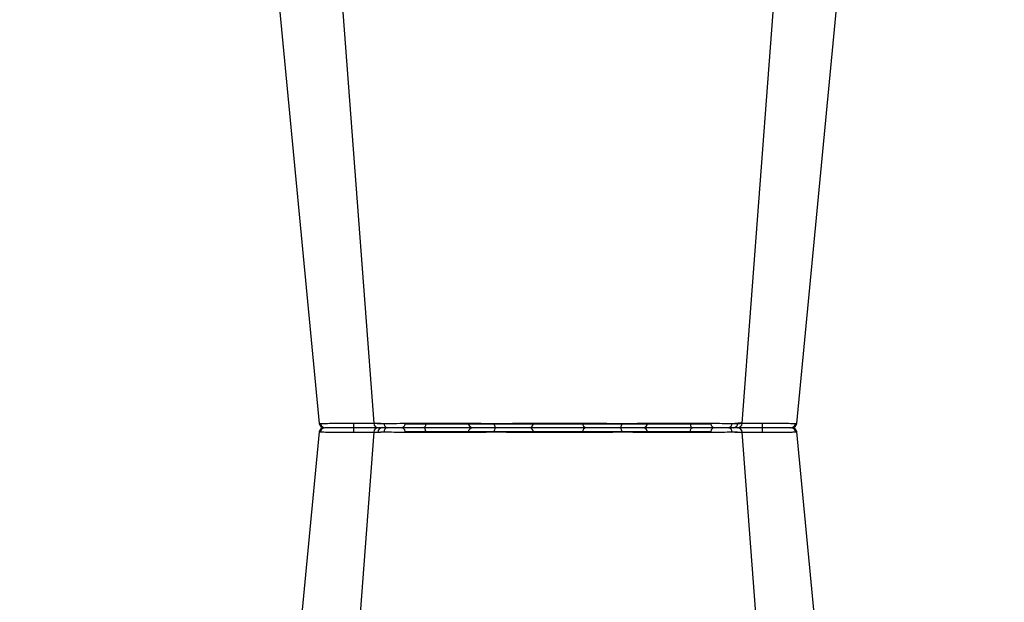
# Model space of a CAD drawing. Units: millimetres. Extents: x 0 to 18302, y 7404 to 17127.
# Drawn here: x 14270 to 14579, y 8018 to 8200 of the extents above; entities that cross this region are included whole.
import ezdxf

# ---------------------------------------------------------------- set-up
doc = ezdxf.new("R2010")
doc.units = ezdxf.units.MM
doc.layers.add('ACO STORM-BRIXX', color=7, linetype='Continuous')
doc.layers.add('Hatching', color=7, linetype='Continuous')

# ---------------------------------------------------------------- blocks, each defined once
blk = doc.blocks.new('A$C56DC39FA')
at = {"layer": 'ACO STORM-BRIXX', "color": 0}
for p, q in [((412.04, 306.16), (460, 306.16)), ((460, 306.16), (507.96, 306.16)), ((740, 306.16), (692.04, 306.16)), ((787.96, 306.16), (740, 306.16)), ((385.23, 303.64), (385.5, 303.65)), ((402.51, 303.59), (402.38, 303.61)), ((684.49, 303.62), (683.58, 303.63)), ((796.28, 305), (796.28, 305)), ((797.62, 303.61), (797.64, 303.61)), ((814.77, 303.64), (814.5, 303.65))]:
    blk.add_line(p, q, dxfattribs=at)
at = {"layer": 'ACO STORM-BRIXX', "color": 0, "flags": 128}
for points in [[(385.12, 303.65), (370.78, 153.75), (361.33, 55.03)], [(402.23, 303.62), (390.94, 153.75), (383.15, 50.19)], [(418.53, 303.57), (418.52, 303.85), (418.47, 304.12), (418.41, 304.37), (418.32, 304.58), (418.22, 304.76), (418.1, 304.89), (417.98, 304.97), (417.85, 305)], [(501.47, 303.57), (501.48, 303.85), (501.53, 304.12), (501.59, 304.37), (501.68, 304.58), (501.78, 304.76), (501.9, 304.89), (502.02, 304.97), (502.15, 305)], [(536.31, 57.5), (529.06, 153.75), (517.77, 303.61)], [(558.65, 55.22), (549.22, 153.75), (534.88, 303.65)], [(665.12, 303.65), (650.78, 153.75), (641.35, 55.22)], [(682.23, 303.61), (670.94, 153.75), (663.69, 57.5)], [(682.28, 303.6), (683.25, 303.57), (683.52, 303.56), (683.52, 303.56), (683.52, 303.56)], [(698.53, 303.57), (698.52, 303.85), (698.47, 304.12), (698.41, 304.37), (698.32, 304.58), (698.22, 304.76), (698.1, 304.89), (697.98, 304.97), (697.85, 305)], [(781.47, 303.57), (781.48, 303.85), (781.53, 304.12), (781.59, 304.37), (781.68, 304.58), (781.78, 304.76), (781.9, 304.89), (782.02, 304.97), (782.15, 305)], [(816.85, 50.19), (809.06, 153.75), (797.77, 303.62)], [(838.67, 55.03), (829.22, 153.75), (814.88, 303.65)]]:
    blk.add_lwpolyline(points, dxfattribs=at)
at = {"layer": 'ACO STORM-BRIXX', "color": 0}
for centre, radius, start, end in [((410.84, 306.2), 1.2, 270, 358), ((509.16, 306.2), 1.2, 182, 270), ((690.84, 306.2), 1.2, 270, 358), ((789.16, 306.2), 1.2, 182, 270), ((386.61, 303.5), 1.5, 89.9995, 173.657), ((386.61, 303.5), 1.5, 90.0004, 173.6322), ((386.96, 303.53), 1.47, 90.8829, 175.4797), ((403.55, 303.91), 7.68, 171.8672, 182.5924), ((403.72, 303.5), 1.5, 90.0003, 174.5387), ((404.98, 303.59), 1.42, 93.3988, 180.8929), ((406.74, 303.73), 1.29, 100.3056, 183.7811), ((433.36, 303.5), 1.5, 90.0296, 177.5397), ((441.6, 303.93), 1.59, 137.7604, 190.3695), ((450.92, 303.62), 1.38, 357.7152, 84.9397), ((469.08, 303.62), 1.38, 95.0603, 182.2848), ((478.4, 303.93), 1.59, 349.6327, 42.238), ((486.64, 303.5), 1.5, 2.4604, 89.9703), ((513.26, 303.73), 1.29, 356.2191, 79.6942), ((516.28, 303.5), 1.5, 4.5629, 90.0292), ((516.45, 303.91), 7.69, 357.4083, 8.1321), ((533.04, 303.53), 1.47, 4.52, 89.1174), ((533.39, 303.5), 1.5, 6.1093, 90.0003), ((533.39, 303.5), 1.5, 6.0914, 90), ((666.61, 303.5), 1.5, 90.0006, 173.632), ((666.61, 303.5), 1.5, 89.9993, 173.6574), ((666.96, 303.53), 1.47, 90.8826, 175.48), ((683.55, 303.91), 7.69, 171.8679, 182.5917), ((683.72, 303.5), 1.5, 90.0006, 175.3223), ((684.98, 303.59), 1.42, 93.3992, 180.8928), ((686.74, 303.73), 1.29, 100.3058, 183.7809), ((713.36, 303.5), 1.5, 90.0297, 177.5396), ((721.6, 303.93), 1.59, 137.762, 190.3673), ((730.92, 303.62), 1.38, 357.7152, 84.9397), ((749.08, 303.62), 1.38, 95.0603, 182.2848), ((758.4, 303.93), 1.59, 349.6305, 42.2396), ((766.64, 303.5), 1.5, 2.4603, 89.9704), ((793.26, 303.73), 1.29, 356.2189, 79.6944), ((796.28, 303.5), 1.5, 5.1298, 90.0004), ((796.45, 303.91), 7.68, 357.4076, 8.1328), ((813.04, 303.53), 1.47, 4.5203, 89.1171), ((813.39, 303.5), 1.5, 6.0918, 89.9998), ((813.39, 303.5), 1.5, 6.1091, 90.0005)]:
    blk.add_arc(centre, radius, start, end, dxfattribs=at)
for points, knots in [([(385.5, 303.65), (385.71, 303.65), (386.3, 303.65), (387.85, 303.64), (389.81, 303.62), (392.04, 303.6), (394.13, 303.59), (395.56, 303.56), (395.76, 303.56), (395.76, 303.56)], [0, 0, 0, 0, 0.144446, 0.408542, 0.548331, 0.692792, 0.956892, 0.999996, 1, 1, 1, 1]), ([(395.94, 305), (395.82, 305), (395.69, 305), (395.43, 305), (395.3, 305), (394.92, 305), (394.67, 305), (393.92, 305), (393.43, 305), (392.47, 305), (392, 305), (391.1, 305), (390.68, 305), (390.08, 305), (389.88, 305), (389.5, 305), (389.32, 305), (388.8, 305), (388.48, 305), (387.92, 305), (387.67, 305), (387.24, 305), (387.07, 305), (386.94, 305)], [0, 0, 0, 0, 0.03125, 0.03125, 0.0625, 0.0625, 0.125, 0.125, 0.25, 0.25, 0.375, 0.375, 0.5, 0.5, 0.5625, 0.5625, 0.625, 0.625, 0.75, 0.75, 0.875, 0.875, 1, 1, 1, 1]), ([(395.76, 303.56), (395.76, 303.56), (395.8, 303.56), (395.84, 303.56), (395.88, 303.57)], [0, 0, 0, 0, 0.0005339, 1, 1, 1, 1]), ([(395.88, 303.57), (396.75, 303.58), (398.63, 303.6), (400.95, 303.62), (401.98, 303.62), (402.35, 303.63)], [0, 0, 0, 0, 0.351227, 0.760046, 1, 1, 1, 1]), ([(403.47, 305), (403.03, 305), (401.85, 305), (399.16, 305), (396.96, 305), (395.94, 305)], [0, 0, 0, 0, 0.238426, 0.648025, 1, 1, 1, 1]), ([(402.38, 303.61), (402.33, 303.61), (402.16, 303.63), (403.13, 303.64), (404.68, 303.65), (405.46, 303.65)], [0, 0, 0, 0, 0.165674, 0.582869, 1, 1, 1, 1]), ([(403.58, 303.63), (403.9, 303.63), (404.52, 303.63), (404.49, 303.62), (404.47, 303.61)], [0, 0, 0, 0, 0.520879, 1, 1, 1, 1]), ([(406.51, 305), (405.85, 305), (404.51, 305), (403.68, 305), (403.81, 305), (403.84, 305)], [0, 0, 0, 0, 0.430158, 0.860319, 1, 1, 1, 1]), ([(405.46, 303.65), (405.96, 303.65), (407.39, 303.65), (409.8, 303.64), (412.33, 303.62), (414.89, 303.6), (417.01, 303.59), (418.25, 303.56), (418.44, 303.56), (418.44, 303.56)], [0, 0, 0, 0, 0.144448, 0.4085492, 0.5506682, 0.6927864, 0.9568923, 0.9999966, 1, 1, 1, 1]), ([(417.85, 305), (417.73, 305), (417.62, 305), (417.39, 305), (417.27, 305), (416.92, 305), (416.69, 305), (415.97, 305), (415.48, 305), (414.48, 305), (413.96, 305), (412.94, 305), (412.43, 305), (411.68, 305), (411.43, 305), (410.92, 305), (410.67, 305), (409.94, 305), (409.46, 305), (408.55, 305), (408.11, 305), (407.27, 305), (406.88, 305), (406.51, 305)], [0, 0, 0, 0, 0.03125, 0.03125, 0.0625, 0.0625, 0.125, 0.125, 0.25, 0.25, 0.375, 0.375, 0.5, 0.5, 0.5625, 0.5625, 0.625, 0.625, 0.75, 0.75, 0.875, 0.875, 1, 1, 1, 1]), ([(433.36, 305), (433.32, 305), (433.17, 305), (432.78, 305), (432.62, 305), (432.26, 305), (432.05, 305), (431.59, 305), (431.34, 305), (430.79, 305), (430.49, 305), (429.54, 305), (428.83, 305), (427.68, 305), (427.27, 305), (426.46, 305), (426.04, 305), (425.19, 305), (424.76, 305), (423.87, 305), (423.43, 305), (422.54, 305), (422.1, 305), (421.22, 305), (420.78, 305), (419.47, 305), (418.64, 305), (417.85, 305)], [0, 0, 0, 0, 0.125, 0.125, 0.1875, 0.1875, 0.25, 0.25, 0.3125, 0.3125, 0.375, 0.375, 0.5, 0.5, 0.5625, 0.5625, 0.625, 0.625, 0.6875, 0.6875, 0.75, 0.75, 0.8125, 0.8125, 0.875, 0.875, 1, 1, 1, 1]), ([(418.44, 303.56), (418.44, 303.56), (418.47, 303.56), (418.5, 303.56), (418.53, 303.57)], [0, 0, 0, 0, 0.000597, 1, 1, 1, 1]), ([(418.53, 303.57), (419.22, 303.58), (419.93, 303.58), (421.05, 303.6), (421.43, 303.6), (422.19, 303.61), (422.57, 303.61), (423.71, 303.62), (424.48, 303.62), (425.58, 303.63), (425.93, 303.63), (426.64, 303.63), (426.98, 303.63), (427.98, 303.63), (428.58, 303.63), (429.4, 303.62), (429.66, 303.62), (430.13, 303.62), (430.35, 303.61), (430.74, 303.61), (430.92, 303.61), (431.23, 303.6), (431.37, 303.6), (431.7, 303.58), (431.83, 303.58), (431.86, 303.57)], [0, 0, 0, 0, 0.125, 0.125, 0.1875, 0.1875, 0.25, 0.25, 0.375, 0.375, 0.4375, 0.4375, 0.5, 0.5, 0.625, 0.625, 0.6875, 0.6875, 0.75, 0.75, 0.8125, 0.8125, 0.875, 0.875, 1, 1, 1, 1]), ([(431.86, 303.57), (431.86, 303.56), (431.87, 303.56), (431.87, 303.56), (431.87, 303.56)], [0, 0, 0, 0, 0.9994661, 1, 1, 1, 1]), ([(431.87, 303.56), (431.87, 303.56), (431.87, 303.56), (432.29, 303.6), (433.84, 303.62), (436.54, 303.64), (438.87, 303.65), (440.04, 303.65)], [0, 0, 0, 0, 0.000004, 0.206214, 0.470818, 0.73543, 1, 1, 1, 1]), ([(440.42, 305), (439.43, 305), (438.5, 305), (437.21, 305), (436.8, 305), (436.06, 305), (435.71, 305), (435.23, 305), (435.08, 305), (434.8, 305), (434.67, 305), (434.3, 305), (434.09, 305), (433.83, 305), (433.75, 305), (433.62, 305), (433.56, 305), (433.47, 305), (433.43, 305), (433.4, 305), (433.38, 305), (433.37, 305), (433.37, 305), (433.36, 305)], [0, 0, 0, 0, 0.25, 0.25, 0.375, 0.375, 0.5, 0.5, 0.5625, 0.5625, 0.625, 0.625, 0.75, 0.75, 0.8125, 0.8125, 0.875, 0.875, 0.9375, 0.9375, 0.96875, 0.96875, 1, 1, 1, 1]), ([(440.04, 303.65), (440.7, 303.65), (442.57, 303.65), (445.2, 303.64), (447.61, 303.62), (449.83, 303.6), (451.36, 303.59), (452.13, 303.56), (452.25, 303.56), (452.25, 303.56)], [0, 0, 0, 0, 0.144447, 0.408549, 0.550668, 0.692787, 0.956893, 0.999996, 1, 1, 1, 1]), ([(451.04, 305), (450.97, 305), (450.91, 305), (450.77, 305), (450.69, 305), (450.47, 305), (450.31, 305), (449.82, 305), (449.46, 305), (448.69, 305), (448.26, 305), (447.39, 305), (446.93, 305), (446.23, 305), (445.98, 305), (445.5, 305), (445.24, 305), (444.49, 305), (443.99, 305), (442.97, 305), (442.46, 305), (441.43, 305), (440.92, 305), (440.42, 305)], [0, 0, 0, 0, 0.03125, 0.03125, 0.0625, 0.0625, 0.125, 0.125, 0.25, 0.25, 0.375, 0.375, 0.5, 0.5, 0.5625, 0.5625, 0.625, 0.625, 0.75, 0.75, 0.875, 0.875, 1, 1, 1, 1]), ([(468.96, 305), (468.47, 305), (467.91, 305), (466.94, 305), (466.6, 305), (465.87, 305), (465.5, 305), (464.72, 305), (464.32, 305), (463.5, 305), (463.07, 305), (461.78, 305), (460.9, 305), (459.56, 305), (459.12, 305), (458.24, 305), (457.8, 305), (456.95, 305), (456.52, 305), (455.69, 305), (455.29, 305), (454.51, 305), (454.14, 305), (453.42, 305), (453.07, 305), (452.09, 305), (451.53, 305), (451.04, 305)], [0, 0, 0, 0, 0.125, 0.125, 0.1875, 0.1875, 0.25, 0.25, 0.3125, 0.3125, 0.375, 0.375, 0.5, 0.5, 0.5625, 0.5625, 0.625, 0.625, 0.6875, 0.6875, 0.75, 0.75, 0.8125, 0.8125, 0.875, 0.875, 1, 1, 1, 1]), ([(452.25, 303.56), (452.25, 303.56), (452.26, 303.56), (452.28, 303.56), (452.31, 303.57)], [0, 0, 0, 0, 0.0005969, 1, 1, 1, 1]), ([(452.31, 303.57), (452.72, 303.58), (453.21, 303.58), (454.05, 303.6), (454.35, 303.6), (454.96, 303.61), (455.28, 303.61), (456.28, 303.62), (457.01, 303.62), (458.11, 303.63), (458.48, 303.63), (459.24, 303.63), (459.63, 303.63), (460.77, 303.63), (461.53, 303.63), (462.64, 303.62), (463, 303.62), (463.71, 303.62), (464.06, 303.61), (464.72, 303.61), (465.04, 303.61), (465.67, 303.6), (465.96, 303.6), (466.79, 303.58), (467.28, 303.58), (467.69, 303.57)], [0, 0, 0, 0, 0.125, 0.125, 0.1875, 0.1875, 0.25, 0.25, 0.375, 0.375, 0.4375, 0.4375, 0.5, 0.5, 0.625, 0.625, 0.6875, 0.6875, 0.75, 0.75, 0.8125, 0.8125, 0.875, 0.875, 1, 1, 1, 1]), ([(467.69, 303.57), (467.72, 303.56), (467.74, 303.56), (467.75, 303.56), (467.75, 303.56)], [0, 0, 0, 0, 0.9994031, 1, 1, 1, 1]), ([(467.75, 303.56), (467.75, 303.56), (468.29, 303.56), (469.66, 303.6), (472.6, 303.62), (476.28, 303.64), (478.73, 303.65), (479.96, 303.65)], [0, 0, 0, 0, 0.000004, 0.206214, 0.470818, 0.735429, 1, 1, 1, 1]), ([(479.58, 305), (478.58, 305), (477.57, 305), (476.03, 305), (475.52, 305), (474.52, 305), (474.04, 305), (473.32, 305), (473.09, 305), (472.63, 305), (472.4, 305), (471.75, 305), (471.34, 305), (470.75, 305), (470.56, 305), (470.2, 305), (470.02, 305), (469.69, 305), (469.53, 305), (469.31, 305), (469.24, 305), (469.09, 305), (469.03, 305), (468.96, 305)], [0, 0, 0, 0, 0.25, 0.25, 0.375, 0.375, 0.5, 0.5, 0.5625, 0.5625, 0.625, 0.625, 0.75, 0.75, 0.8125, 0.8125, 0.875, 0.875, 0.9375, 0.9375, 0.96875, 0.96875, 1, 1, 1, 1]), ([(486.64, 305), (486.63, 305), (486.63, 305), (486.62, 305), (486.61, 305), (486.57, 305), (486.53, 305), (486.39, 305), (486.26, 305), (485.92, 305), (485.71, 305), (485.22, 305), (484.94, 305), (484.47, 305), (484.3, 305), (483.95, 305), (483.77, 305), (483.2, 305), (482.8, 305), (481.95, 305), (481.5, 305), (480.56, 305), (480.08, 305), (479.58, 305)], [0, 0, 0, 0, 0.03125, 0.03125, 0.0625, 0.0625, 0.125, 0.125, 0.25, 0.25, 0.375, 0.375, 0.5, 0.5, 0.5625, 0.5625, 0.625, 0.625, 0.75, 0.75, 0.875, 0.875, 1, 1, 1, 1]), ([(479.96, 303.65), (480.61, 303.65), (482.42, 303.65), (484.56, 303.64), (486.22, 303.62), (487.48, 303.6), (488.09, 303.59), (488.11, 303.56), (488.13, 303.56), (488.13, 303.56)], [0, 0, 0, 0, 0.1444478, 0.4085489, 0.5506682, 0.6927865, 0.9568916, 0.9999957, 1, 1, 1, 1]), ([(502.15, 305), (501.36, 305), (500.53, 305), (499.24, 305), (498.8, 305), (497.91, 305), (497.47, 305), (496.58, 305), (496.14, 305), (495.27, 305), (494.83, 305), (493.54, 305), (492.73, 305), (491.57, 305), (491.2, 305), (490.49, 305), (490.15, 305), (489.52, 305), (489.22, 305), (488.67, 305), (488.41, 305), (487.95, 305), (487.75, 305), (487.38, 305), (487.22, 305), (486.83, 305), (486.68, 305), (486.64, 305)], [0, 0, 0, 0, 0.125, 0.125, 0.1875, 0.1875, 0.25, 0.25, 0.3125, 0.3125, 0.375, 0.375, 0.5, 0.5, 0.5625, 0.5625, 0.625, 0.625, 0.6875, 0.6875, 0.75, 0.75, 0.8125, 0.8125, 0.875, 0.875, 1, 1, 1, 1]), ([(488.13, 303.56), (488.13, 303.56), (488.13, 303.56), (488.14, 303.56), (488.14, 303.57)], [0, 0, 0, 0, 0.0005339, 1, 1, 1, 1]), ([(488.14, 303.57), (488.17, 303.58), (488.3, 303.58), (488.64, 303.6), (488.77, 303.6), (489.09, 303.61), (489.26, 303.61), (489.85, 303.62), (490.34, 303.62), (491.15, 303.63), (491.44, 303.63), (492.05, 303.63), (492.37, 303.63), (493.36, 303.63), (494.06, 303.63), (495.17, 303.62), (495.55, 303.62), (496.3, 303.62), (496.68, 303.61), (497.44, 303.61), (497.82, 303.61), (498.58, 303.6), (498.96, 303.6), (500.07, 303.58), (500.78, 303.58), (501.47, 303.57)], [0, 0, 0, 0, 0.125, 0.125, 0.1875, 0.1875, 0.25, 0.25, 0.375, 0.375, 0.4375, 0.4375, 0.5, 0.5, 0.625, 0.625, 0.6875, 0.6875, 0.75, 0.75, 0.8125, 0.8125, 0.875, 0.875, 1, 1, 1, 1]), ([(501.47, 303.57), (501.5, 303.56), (501.53, 303.56), (501.56, 303.56), (501.56, 303.56)], [0, 0, 0, 0, 0.999462, 1, 1, 1, 1]), ([(501.56, 303.56), (501.56, 303.56), (502.49, 303.56), (504.45, 303.6), (507.99, 303.62), (511.65, 303.64), (513.58, 303.65), (514.54, 303.65)], [0, 0, 0, 0, 0.000004, 0.206214, 0.470818, 0.735429, 1, 1, 1, 1]), ([(513.49, 305), (512.76, 305), (511.93, 305), (510.55, 305), (510.07, 305), (509.1, 305), (508.6, 305), (507.84, 305), (507.58, 305), (507.07, 305), (506.82, 305), (506.05, 305), (505.55, 305), (504.79, 305), (504.54, 305), (504.04, 305), (503.8, 305), (503.31, 305), (503.08, 305), (502.73, 305), (502.61, 305), (502.38, 305), (502.27, 305), (502.15, 305)], [0, 0, 0, 0, 0.25, 0.25, 0.375, 0.375, 0.5, 0.5, 0.5625, 0.5625, 0.625, 0.625, 0.75, 0.75, 0.8125, 0.8125, 0.875, 0.875, 0.9375, 0.9375, 0.96875, 0.96875, 1, 1, 1, 1]), ([(516.16, 305), (516.14, 305), (516.1, 305), (514.97, 305), (513.87, 305), (513.49, 305)], [0, 0, 0, 0, 0.337657, 0.765806, 1, 1, 1, 1]), ([(514.54, 303.65), (514.99, 303.65), (516.27, 303.65), (517.32, 303.64), (517.77, 303.62), (517.74, 303.61), (517.73, 303.61)], [0, 0, 0, 0, 0.230586, 0.652181, 0.875335, 1, 1, 1, 1]), ([(515.51, 303.62), (515.76, 303.62), (516.26, 303.63), (518.23, 303.63), (520.9, 303.6), (523.02, 303.58), (524.13, 303.57)], [0, 0, 0, 0, 0.245038, 0.490492, 0.736121, 1, 1, 1, 1]), ([(524.06, 305), (523.41, 305), (522.13, 305), (519.78, 305), (517.62, 305), (516.6, 305), (516.28, 305)], [0, 0, 0, 0, 0.210923, 0.421845, 0.8129, 1, 1, 1, 1]), ([(533.06, 305), (532.8, 305), (532.38, 305), (531.53, 305), (531.21, 305), (530.52, 305), (530.15, 305), (529.54, 305), (529.33, 305), (528.9, 305), (528.69, 305), (528.02, 305), (527.55, 305), (526.83, 305), (526.58, 305), (526.09, 305), (525.84, 305), (525.33, 305), (525.08, 305), (524.7, 305), (524.57, 305), (524.31, 305), (524.18, 305), (524.06, 305)], [0, 0, 0, 0, 0.25, 0.25, 0.375, 0.375, 0.5, 0.5, 0.5625, 0.5625, 0.625, 0.625, 0.75, 0.75, 0.8125, 0.8125, 0.875, 0.875, 0.9375, 0.9375, 0.96875, 0.96875, 1, 1, 1, 1]), ([(524.13, 303.57), (524.16, 303.56), (524.2, 303.56), (524.24, 303.56), (524.24, 303.56)], [0, 0, 0, 0, 0.9994661, 1, 1, 1, 1]), ([(524.24, 303.56), (524.24, 303.56), (525.2, 303.56), (527.39, 303.6), (530.5, 303.62), (533.19, 303.64), (534.07, 303.65), (534.5, 303.65)], [0, 0, 0, 0, 0.000005, 0.206214, 0.470819, 0.73543, 1, 1, 1, 1]), ([(534.5, 303.65), (534.68, 303.65), (534.93, 303.65), (534.81, 303.64), (534.77, 303.64)], [0, 0, 0, 0, 0.701945, 1, 1, 1, 1]), ([(665.5, 303.65), (665.32, 303.65), (665.07, 303.65), (665.19, 303.64), (665.23, 303.64)], [0, 0, 0, 0, 0.701945, 1, 1, 1, 1]), ([(675.76, 303.56), (675.76, 303.56), (674.8, 303.56), (672.61, 303.6), (669.5, 303.62), (666.81, 303.64), (665.93, 303.65), (665.5, 303.65)], [0, 0, 0, 0, 0.000005, 0.206214, 0.470819, 0.73543, 1, 1, 1, 1]), ([(666.94, 305), (667.2, 305), (667.62, 305), (668.47, 305), (668.79, 305), (669.48, 305), (669.85, 305), (670.46, 305), (670.67, 305), (671.1, 305), (671.32, 305), (671.98, 305), (672.45, 305), (673.17, 305), (673.42, 305), (673.91, 305), (674.16, 305), (674.67, 305), (674.92, 305), (675.3, 305), (675.43, 305), (675.69, 305), (675.82, 305), (675.94, 305)], [0, 0, 0, 0, 0.25, 0.25, 0.375, 0.375, 0.5, 0.5, 0.5625, 0.5625, 0.625, 0.625, 0.75, 0.75, 0.8125, 0.8125, 0.875, 0.875, 0.9375, 0.9375, 0.96875, 0.96875, 1, 1, 1, 1]), ([(675.88, 303.57), (675.84, 303.56), (675.8, 303.56), (675.76, 303.56), (675.76, 303.56)], [0, 0, 0, 0, 0.9994661, 1, 1, 1, 1]), ([(682.24, 303.62), (682.06, 303.62), (681.28, 303.62), (679.06, 303.6), (676.96, 303.58), (675.88, 303.57)], [0, 0, 0, 0, 0.12919, 0.549, 1, 1, 1, 1]), ([(675.94, 305), (676.59, 305), (677.87, 305), (680.21, 305), (682.28, 305), (683.22, 305), (683.47, 305)], [0, 0, 0, 0, 0.220929, 0.441856, 0.85146, 1, 1, 1, 1]), ([(685.46, 303.65), (685.01, 303.65), (683.73, 303.65), (682.68, 303.64), (682.23, 303.62), (682.26, 303.61), (682.27, 303.61)], [0, 0, 0, 0, 0.230586, 0.652181, 0.875335, 1, 1, 1, 1]), ([(683.84, 305), (683.86, 305), (683.9, 305), (685.03, 305), (686.13, 305), (686.51, 305)], [0, 0, 0, 0, 0.337659, 0.765806, 1, 1, 1, 1]), ([(698.44, 303.56), (698.44, 303.56), (697.51, 303.56), (695.55, 303.6), (692.01, 303.62), (688.35, 303.64), (686.42, 303.65), (685.46, 303.65)], [0, 0, 0, 0, 0.000004, 0.206214, 0.470818, 0.735429, 1, 1, 1, 1]), ([(686.51, 305), (687.24, 305), (688.07, 305), (689.45, 305), (689.93, 305), (690.9, 305), (691.4, 305), (692.16, 305), (692.42, 305), (692.93, 305), (693.18, 305), (693.95, 305), (694.45, 305), (695.21, 305), (695.46, 305), (695.96, 305), (696.2, 305), (696.69, 305), (696.92, 305), (697.27, 305), (697.39, 305), (697.62, 305), (697.73, 305), (697.85, 305)], [0, 0, 0, 0, 0.25, 0.25, 0.375, 0.375, 0.5, 0.5, 0.5625, 0.5625, 0.625, 0.625, 0.75, 0.75, 0.8125, 0.8125, 0.875, 0.875, 0.9375, 0.9375, 0.96875, 0.96875, 1, 1, 1, 1]), ([(697.85, 305), (698.64, 305), (699.47, 305), (700.76, 305), (701.2, 305), (702.09, 305), (702.53, 305), (703.42, 305), (703.86, 305), (704.73, 305), (705.17, 305), (706.46, 305), (707.27, 305), (708.43, 305), (708.8, 305), (709.51, 305), (709.85, 305), (710.48, 305), (710.78, 305), (711.33, 305), (711.59, 305), (712.05, 305), (712.25, 305), (712.62, 305), (712.78, 305), (713.17, 305), (713.32, 305), (713.36, 305)], [0, 0, 0, 0, 0.125, 0.125, 0.1875, 0.1875, 0.25, 0.25, 0.3125, 0.3125, 0.375, 0.375, 0.5, 0.5, 0.5625, 0.5625, 0.625, 0.625, 0.6875, 0.6875, 0.75, 0.75, 0.8125, 0.8125, 0.875, 0.875, 1, 1, 1, 1]), ([(698.53, 303.57), (698.5, 303.56), (698.47, 303.56), (698.44, 303.56), (698.44, 303.56)], [0, 0, 0, 0, 0.999462, 1, 1, 1, 1]), ([(711.86, 303.57), (711.83, 303.58), (711.7, 303.58), (711.36, 303.6), (711.23, 303.6), (710.91, 303.61), (710.74, 303.61), (710.15, 303.62), (709.66, 303.62), (708.85, 303.63), (708.56, 303.63), (707.95, 303.63), (707.63, 303.63), (706.64, 303.63), (705.94, 303.63), (704.83, 303.62), (704.45, 303.62), (703.7, 303.62), (703.32, 303.61), (702.56, 303.61), (702.18, 303.61), (701.42, 303.6), (701.04, 303.6), (699.93, 303.58), (699.22, 303.58), (698.53, 303.57)], [0, 0, 0, 0, 0.125, 0.125, 0.1875, 0.1875, 0.25, 0.25, 0.375, 0.375, 0.4375, 0.4375, 0.5, 0.5, 0.625, 0.625, 0.6875, 0.6875, 0.75, 0.75, 0.8125, 0.8125, 0.875, 0.875, 1, 1, 1, 1]), ([(711.87, 303.56), (711.87, 303.56), (711.87, 303.56), (711.86, 303.56), (711.86, 303.57)], [0, 0, 0, 0, 0.0005339, 1, 1, 1, 1]), ([(720.04, 303.65), (719.39, 303.65), (717.58, 303.65), (715.44, 303.64), (713.78, 303.62), (712.52, 303.6), (711.91, 303.59), (711.89, 303.56), (711.87, 303.56), (711.87, 303.56)], [0, 0, 0, 0, 0.1444478, 0.4085489, 0.5506682, 0.6927865, 0.9568916, 0.9999957, 1, 1, 1, 1]), ([(713.36, 305), (713.37, 305), (713.37, 305), (713.38, 305), (713.4, 305), (713.43, 305), (713.47, 305), (713.61, 305), (713.74, 305), (714.08, 305), (714.29, 305), (714.78, 305), (715.06, 305), (715.53, 305), (715.7, 305), (716.05, 305), (716.23, 305), (716.8, 305), (717.2, 305), (718.05, 305), (718.5, 305), (719.44, 305), (719.92, 305), (720.42, 305)], [0, 0, 0, 0, 0.03125, 0.03125, 0.0625, 0.0625, 0.125, 0.125, 0.25, 0.25, 0.375, 0.375, 0.5, 0.5, 0.5625, 0.5625, 0.625, 0.625, 0.75, 0.75, 0.875, 0.875, 1, 1, 1, 1]), ([(732.25, 303.56), (732.25, 303.56), (731.71, 303.56), (730.34, 303.6), (727.4, 303.62), (723.72, 303.64), (721.27, 303.65), (720.04, 303.65)], [0, 0, 0, 0, 0.000004, 0.206214, 0.470818, 0.735429, 1, 1, 1, 1]), ([(720.42, 305), (721.42, 305), (722.43, 305), (723.97, 305), (724.48, 305), (725.48, 305), (725.96, 305), (726.68, 305), (726.91, 305), (727.37, 305), (727.6, 305), (728.25, 305), (728.66, 305), (729.25, 305), (729.44, 305), (729.8, 305), (729.98, 305), (730.31, 305), (730.47, 305), (730.69, 305), (730.76, 305), (730.91, 305), (730.97, 305), (731.04, 305)], [0, 0, 0, 0, 0.25, 0.25, 0.375, 0.375, 0.5, 0.5, 0.5625, 0.5625, 0.625, 0.625, 0.75, 0.75, 0.8125, 0.8125, 0.875, 0.875, 0.9375, 0.9375, 0.96875, 0.96875, 1, 1, 1, 1]), ([(731.04, 305), (731.53, 305), (732.09, 305), (733.06, 305), (733.4, 305), (734.13, 305), (734.5, 305), (735.28, 305), (735.68, 305), (736.5, 305), (736.93, 305), (738.22, 305), (739.1, 305), (740.44, 305), (740.88, 305), (741.76, 305), (742.2, 305), (743.05, 305), (743.48, 305), (744.31, 305), (744.71, 305), (745.49, 305), (745.86, 305), (746.58, 305), (746.93, 305), (747.91, 305), (748.47, 305), (748.96, 305)], [0, 0, 0, 0, 0.125, 0.125, 0.1875, 0.1875, 0.25, 0.25, 0.3125, 0.3125, 0.375, 0.375, 0.5, 0.5, 0.5625, 0.5625, 0.625, 0.625, 0.6875, 0.6875, 0.75, 0.75, 0.8125, 0.8125, 0.875, 0.875, 1, 1, 1, 1]), ([(732.31, 303.57), (732.28, 303.56), (732.26, 303.56), (732.25, 303.56), (732.25, 303.56)], [0, 0, 0, 0, 0.9994031, 1, 1, 1, 1]), ([(747.69, 303.57), (747.28, 303.58), (746.79, 303.58), (745.95, 303.6), (745.65, 303.6), (745.04, 303.61), (744.72, 303.61), (743.72, 303.62), (742.99, 303.62), (741.89, 303.63), (741.52, 303.63), (740.76, 303.63), (740.37, 303.63), (739.23, 303.63), (738.47, 303.63), (737.36, 303.62), (737, 303.62), (736.29, 303.62), (735.94, 303.61), (735.28, 303.61), (734.96, 303.61), (734.33, 303.6), (734.04, 303.6), (733.21, 303.58), (732.72, 303.58), (732.31, 303.57)], [0, 0, 0, 0, 0.125, 0.125, 0.1875, 0.1875, 0.25, 0.25, 0.375, 0.375, 0.4375, 0.4375, 0.5, 0.5, 0.625, 0.625, 0.6875, 0.6875, 0.75, 0.75, 0.8125, 0.8125, 0.875, 0.875, 1, 1, 1, 1]), ([(747.75, 303.56), (747.75, 303.56), (747.74, 303.56), (747.72, 303.56), (747.69, 303.57)], [0, 0, 0, 0, 0.0005969, 1, 1, 1, 1]), ([(759.96, 303.65), (759.3, 303.65), (757.43, 303.65), (754.8, 303.64), (752.39, 303.62), (750.17, 303.6), (748.64, 303.59), (747.87, 303.56), (747.75, 303.56), (747.75, 303.56)], [0, 0, 0, 0, 0.144447, 0.408549, 0.550668, 0.692787, 0.956893, 0.999996, 1, 1, 1, 1]), ([(748.96, 305), (749.03, 305), (749.09, 305), (749.24, 305), (749.31, 305), (749.53, 305), (749.69, 305), (750.18, 305), (750.54, 305), (751.31, 305), (751.74, 305), (752.61, 305), (753.07, 305), (753.77, 305), (754.02, 305), (754.5, 305), (754.76, 305), (755.51, 305), (756.01, 305), (757.03, 305), (757.54, 305), (758.57, 305), (759.08, 305), (759.58, 305)], [0, 0, 0, 0, 0.03125, 0.03125, 0.0625, 0.0625, 0.125, 0.125, 0.25, 0.25, 0.375, 0.375, 0.5, 0.5, 0.5625, 0.5625, 0.625, 0.625, 0.75, 0.75, 0.875, 0.875, 1, 1, 1, 1]), ([(759.58, 305), (760.57, 305), (761.5, 305), (762.79, 305), (763.2, 305), (763.94, 305), (764.29, 305), (764.77, 305), (764.92, 305), (765.2, 305), (765.33, 305), (765.7, 305), (765.91, 305), (766.17, 305), (766.25, 305), (766.38, 305), (766.44, 305), (766.53, 305), (766.57, 305), (766.6, 305), (766.62, 305), (766.63, 305), (766.63, 305), (766.64, 305)], [0, 0, 0, 0, 0.25, 0.25, 0.375, 0.375, 0.5, 0.5, 0.5625, 0.5625, 0.625, 0.625, 0.75, 0.75, 0.8125, 0.8125, 0.875, 0.875, 0.9375, 0.9375, 0.96875, 0.96875, 1, 1, 1, 1]), ([(768.13, 303.56), (768.13, 303.56), (768.13, 303.56), (767.71, 303.6), (766.16, 303.62), (763.46, 303.64), (761.13, 303.65), (759.96, 303.65)], [0, 0, 0, 0, 0.000004, 0.206214, 0.470818, 0.73543, 1, 1, 1, 1]), ([(766.64, 305), (766.68, 305), (766.83, 305), (767.22, 305), (767.38, 305), (767.74, 305), (767.95, 305), (768.41, 305), (768.66, 305), (769.21, 305), (769.51, 305), (770.46, 305), (771.17, 305), (772.32, 305), (772.73, 305), (773.54, 305), (773.96, 305), (774.81, 305), (775.25, 305), (776.13, 305), (776.57, 305), (777.46, 305), (777.9, 305), (778.78, 305), (779.22, 305), (780.53, 305), (781.36, 305), (782.15, 305)], [0, 0, 0, 0, 0.125, 0.125, 0.1875, 0.1875, 0.25, 0.25, 0.3125, 0.3125, 0.375, 0.375, 0.5, 0.5, 0.5625, 0.5625, 0.625, 0.625, 0.6875, 0.6875, 0.75, 0.75, 0.8125, 0.8125, 0.875, 0.875, 1, 1, 1, 1]), ([(768.14, 303.57), (768.14, 303.56), (768.13, 303.56), (768.13, 303.56), (768.13, 303.56)], [0, 0, 0, 0, 0.9994661, 1, 1, 1, 1]), ([(781.47, 303.57), (780.78, 303.58), (780.07, 303.58), (778.95, 303.6), (778.57, 303.6), (777.81, 303.61), (777.43, 303.61), (776.29, 303.62), (775.52, 303.62), (774.42, 303.63), (774.07, 303.63), (773.36, 303.63), (773.02, 303.63), (772.02, 303.63), (771.42, 303.63), (770.6, 303.62), (770.34, 303.62), (769.87, 303.62), (769.65, 303.61), (769.26, 303.61), (769.08, 303.61), (768.77, 303.6), (768.63, 303.6), (768.3, 303.58), (768.17, 303.58), (768.14, 303.57)], [0, 0, 0, 0, 0.125, 0.125, 0.1875, 0.1875, 0.25, 0.25, 0.375, 0.375, 0.4375, 0.4375, 0.5, 0.5, 0.625, 0.625, 0.6875, 0.6875, 0.75, 0.75, 0.8125, 0.8125, 0.875, 0.875, 1, 1, 1, 1]), ([(781.56, 303.56), (781.56, 303.56), (781.53, 303.56), (781.5, 303.56), (781.47, 303.57)], [0, 0, 0, 0, 0.000597, 1, 1, 1, 1]), ([(794.54, 303.65), (794.04, 303.65), (792.61, 303.65), (790.2, 303.64), (787.67, 303.62), (785.11, 303.6), (782.99, 303.59), (781.76, 303.56), (781.56, 303.56), (781.56, 303.56)], [0, 0, 0, 0, 0.144448, 0.4085492, 0.5506682, 0.6927864, 0.9568923, 0.9999966, 1, 1, 1, 1]), ([(782.15, 305), (782.27, 305), (782.38, 305), (782.61, 305), (782.73, 305), (783.08, 305), (783.31, 305), (784.03, 305), (784.52, 305), (785.52, 305), (786.04, 305), (787.06, 305), (787.57, 305), (788.32, 305), (788.57, 305), (789.08, 305), (789.33, 305), (790.06, 305), (790.54, 305), (791.45, 305), (791.89, 305), (792.73, 305), (793.12, 305), (793.49, 305)], [0, 0, 0, 0, 0.03125, 0.03125, 0.0625, 0.0625, 0.125, 0.125, 0.25, 0.25, 0.375, 0.375, 0.5, 0.5, 0.5625, 0.5625, 0.625, 0.625, 0.75, 0.75, 0.875, 0.875, 1, 1, 1, 1]), ([(793.49, 305), (794.15, 305), (795.49, 305), (796.32, 305), (796.19, 305), (796.16, 305)], [0, 0, 0, 0, 0.430158, 0.860319, 1, 1, 1, 1]), ([(797.64, 303.61), (797.67, 303.61), (797.82, 303.63), (796.86, 303.64), (795.32, 303.65), (794.54, 303.65)], [0, 0, 0, 0, 0.139848, 0.569957, 1, 1, 1, 1]), ([(804.13, 303.57), (803.25, 303.58), (801.35, 303.6), (798.73, 303.62), (796.68, 303.63), (795.53, 303.63), (795.53, 303.61), (795.53, 303.61)], [0, 0, 0, 0, 0.192029, 0.415545, 0.638718, 0.862271, 1, 1, 1, 1]), ([(796.58, 305), (797, 305), (798.17, 305), (800.85, 305), (803.04, 305), (804.06, 305)], [0, 0, 0, 0, 0.2323122, 0.6451993, 1, 1, 1, 1]), ([(804.06, 305), (804.18, 305), (804.31, 305), (804.57, 305), (804.7, 305), (805.08, 305), (805.33, 305), (806.08, 305), (806.57, 305), (807.53, 305), (808, 305), (808.9, 305), (809.32, 305), (809.92, 305), (810.12, 305), (810.5, 305), (810.68, 305), (811.2, 305), (811.52, 305), (812.08, 305), (812.33, 305), (812.76, 305), (812.93, 305), (813.06, 305)], [0, 0, 0, 0, 0.03125, 0.03125, 0.0625, 0.0625, 0.125, 0.125, 0.25, 0.25, 0.375, 0.375, 0.5, 0.5, 0.5625, 0.5625, 0.625, 0.625, 0.75, 0.75, 0.875, 0.875, 1, 1, 1, 1]), ([(804.24, 303.56), (804.24, 303.56), (804.2, 303.56), (804.16, 303.56), (804.13, 303.57)], [0, 0, 0, 0, 0.0005339, 1, 1, 1, 1]), ([(814.5, 303.65), (814.29, 303.65), (813.7, 303.65), (812.15, 303.64), (810.19, 303.62), (807.96, 303.6), (805.87, 303.59), (804.44, 303.56), (804.24, 303.56), (804.24, 303.56)], [0, 0, 0, 0, 0.144446, 0.408542, 0.548331, 0.692792, 0.956892, 0.999996, 1, 1, 1, 1])]:
    blk.add_open_spline(points, degree=3, knots=knots, dxfattribs=at)

msp = doc.modelspace()

# ---------------------------------------------------------------- hatches: boundary and pattern name
at = {"layer": 'Hatching', "linetype": 'Continuous'}
h = msp.add_hatch(dxfattribs=at)
h.set_pattern_fill('GRAVEL', color=8, scale=10)
h.set_pattern_definition([(228.01279, (210.758, 450.864), (-2032, -2286), [34.172, -3383.0484]), (184.96974, (187.898, 425.464), (3047.999999, 254.0000145), [58.6405, -5805.405]), (132.51045, (129.478, 420.384), (2540.000001, -2793.999999), [41.3482, -4093.4723]), (267.27369, (30.418, 356.884), (254.0000005, 5080), [53.4005, -5286.6437]), (292.833654, (27.878, 303.544), (-1270, 3048), [52.3634, -5183.9808]), (357.27369, (48.198, 255.284), (-5080, 254.0000005), [53.4005, -5286.6437]), (37.69424, (101.5375, 252.744), (-3302, -2540), [70.6194, -6991.3115]), (72.25533, (157.4175, 295.924), (1778.0000005, 5588), [66.672, -6600.5257]), (121.429566, (177.738, 359.424), (-2032, 3302), [53.5813, -5304.5546]), (175.23636, (149.798, 405.144), (2794, -254), [61.1713, -2997.3937]), (222.39744, (88.8375, 410.224), (-3048, -2794), [79.1078, -7831.6773]), (138.81407, (281.878, 354.344), (-1778, 1524), [27.0005, -2673.0566]), (171.469234, (261.558, 372.124), (3302, -507.999999), [51.3682, -5085.464]), (225, (210.76, 379.74), (-4e-14, -254), [35.921, -323.2893]), (203.1986, (192.978, 410.224), (1270, 508), [19.344, -1915.0622]), (291.8014, (175.198, 402.604), (-254, 762), [27.3566, -1340.4753]), (30.96376, (185.358, 377.204), (762, 508), [44.432, -1436.6298]), (161.56505, (223.46, 400.064), (508, -254), [32.1287, -771.0898]), (16.38954, (27.878, 402.604), (2540, 762), [45.0088, -4455.8827]), (70.34618, (71.058, 415.304), (-1016, -2794), [37.76, -3738.2216]), (293.1986, (223.458, 450.864), (-508, 1270), [38.688, -1895.7184]), (343.61046, (238.698, 415.304), (-2540, 762), [45.0088, -4455.8827]), (339.44395, (27.878, 245.124), (-1270, 508), [43.4035, -2126.7734]), (294.77514, (68.518, 229.884), (-1270.000002, 2794), [36.3672, -3600.3593]), (66.8014, (225.998, 196.864), (508, 1270), [38.688, -1895.7184]), (17.35402, (241.238, 232.424), (-3302, -1016), [42.5783, -4215.2376]), (69.44395, (101.538, 196.864), (-508, -1270), [21.7018, -2148.4752]), (101.30993, (210.758, 196.864), (-254, 1016), [12.9515, -1282.1995]), (165.96376, (208.22, 209.564), (762, -254), [52.3634, -994.9055]), (186.00901, (157.418, 222.264), (2540, 254), [48.5267, -4804.1365]), (303.69007, (185.36, 354.344), (-254, 508), [36.6324, -879.1776]), (353.157227, (205.678, 323.864), (4318, -508), [63.9557, -6331.601]), (60.9454, (269.178, 316.244), (-1016, -1778), [26.1508, -2588.9392]), (90, (281.88, 339.1), (-254, 254), [15.24, -238.76]), (120.25644, (152.338, 229.884), (1016, -1778), [35.2867, -3493.394]), (48.01279, (134.558, 260.364), (2032, 2286), [68.3443, -3348.8762]), (0, (180.28, 311.16), (254, 254), [66.04, -187.96]), (325.30485, (246.318, 311.164), (2540.000001, -1777.999999), [40.161, -3975.9317]), (254.0546, (279.338, 288.304), (-254, -1016), [36.983, -1812.165]), (207.645975, (269.178, 252.744), (-4826, -2539.9999997), [60.2145, -5961.2464]), (175.42608, (215.838, 224.804), (-3302, 254), [63.703, -6306.5846])])
h.paths.add_polyline_path([(15008.04, 8527.31), (15008.04, 8382.31), (15178.72, 8382.31), (15178.72, 8122.31), (15193.72, 8122.31), (15193.72, 8072.31), (15328.72, 8072.31), (15328.72, 8527.31)])
h.paths.add_polyline_path([(3028.72, 7817.31), (3028.72, 7617.31), (15328.72, 7617.31), (15328.72, 7817.31), (15193.72, 7817.31), (15193.72, 7767.31), (3163.72, 7767.31), (3163.72, 7817.31)])
h.paths.add_polyline_path([(3028.72, 8327.31), (3028.72, 8527.31), (3408.72, 8527.31), (3408.72, 8392.31), (3358.72, 8392.31), (3358.72, 8377.31), (3163.72, 8377.31), (3163.72, 8327.31)])
h.paths.add_polyline_path([(3028.72, 8187.31), (3028.72, 8072.31), (3163.72, 8072.31), (3163.72, 8122.31), (3178.72, 8122.31), (3178.72, 8137.31), (3163.72, 8137.31), (3163.72, 8187.31)])
h.paths.add_polyline_path([(13897.28, 8527.31), (13897.28, 8397.39), (14005.07, 8397.39), (14004.92, 8377.31), (14578.72, 8377.31), (14578.72, 8382.31), (14749.4, 8382.31), (14749.4, 8527.31)])
edge = h.paths.add_edge_path()
edge.add_line((6097.28, 8527.31), (6097.28, 8417.31))
edge.add_line((6097.28, 8417.31), (6093.31, 8417.31))
edge.add_line((6093.31, 8417.31), (6093.31, 8416.11))
edge.add_arc((6089.72, 8411.31), 6, 4.9989, 53.2023, ccw=False)
edge.add_line((6095.7, 8411.83), (6098.48, 8380.04))
edge.add_arc((6101.47, 8380.31), 3, 184.9996, 270.1309)
edge.add_line((6101.47, 8377.31), (13352.51, 8377.31))
edge.add_line((13352.51, 8377.31), (13352.36, 8397.39))
edge.add_line((13352.36, 8397.39), (13460.16, 8397.39))
edge.add_line((13460.16, 8397.39), (13460.16, 8527.31))
edge.add_line((13460.16, 8527.31), (6097.28, 8527.31))
edge = h.paths.add_edge_path()
edge.add_line((5660.16, 8417.31), (5660.16, 8527.31))
edge.add_line((5660.16, 8527.31), (3548.72, 8527.31))
edge.add_line((3548.72, 8527.31), (3548.72, 8392.31))
edge.add_line((3548.72, 8392.31), (3598.72, 8392.31))
edge.add_line((3598.72, 8392.31), (3598.72, 8377.31))
edge.add_line((3598.72, 8377.31), (5655.97, 8377.31))
edge.add_arc((5655.97, 8380.31), 3, 270.0925, 355.0005)
edge.add_line((5658.96, 8380.04), (5661.74, 8411.83))
edge.add_arc((5667.72, 8411.31), 6, 126.7982, 175, ccw=False)
edge.add_line((5664.12, 8416.11), (5664.12, 8417.31))
edge.add_line((5664.12, 8417.31), (5660.16, 8417.31))

# ---------------------------------------------------------------- block references
at = {"layer": 'ACO STORM-BRIXX', "rotation": 180}
msp.add_blockref('A$C56DC39FA', (15178.72, 8377.31), dxfattribs=at)
at = {"layer": 'ACO STORM-BRIXX'}
msp.add_blockref('A$C56DC39FA', (13978.72, 7767.31), dxfattribs=at)

doc.saveas('drawing.dxf')
